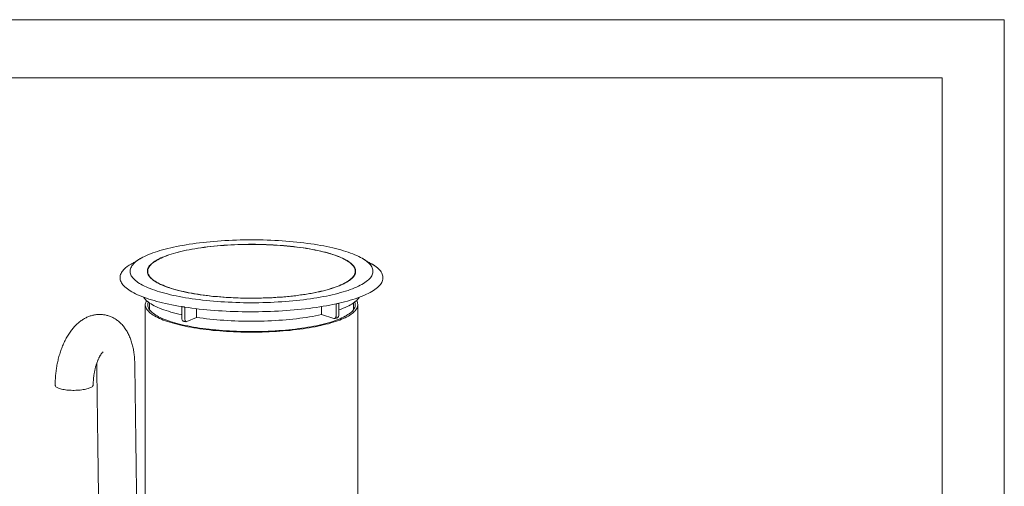
# Model space of a CAD drawing. Units: millimetres. Extents: x -9 to 5946, y 2 to 4208.
# Drawn here: x 4049 to 5946, y 3309 to 4208 of the extents above; entities that cross this region are included whole.
import ezdxf

# ---------------------------------------------------------------- set-up
doc = ezdxf.new("R2010")
doc.units = ezdxf.units.MM

msp = doc.modelspace()

# ---------------------------------------------------------------- linework, layer by layer
at = {"color": 7, "linetype": 'Continuous', "lineweight": 0}
for p, q in [((-9.5, 4207.8), (5945.7, 4207.8)), ((5945.7, 2.1), (5945.7, 4207.8)), ((5825.7, 4095.6), (105.7, 4095.6)), ((5825.7, 4095.6), (5825.7, 692.1))]:
    msp.add_line(p, q, dxfattribs=at)
at = {"linetype": 'Continuous', "lineweight": 15}
for p, q in [((4248.6, 3725.8), (4247.8, 3724.9)), ((4247.8, 3724.9), (4247.8, 3724.9)), ((4247.8, 3724.9), (4247.9, 3724.9)), ((4249.4, 3726.6), (4248.6, 3725.8)), ((4249.4, 3726.6), (4249.4, 3726.6)), ((4727.5, 3737), (4727.2, 3737.1)), ((4728.8, 3736.2), (4727.5, 3737)), ((4727.5, 3737), (4727.5, 3737)), ((4730.1, 3735.4), (4728.8, 3736.2)), ((4730.1, 3735.4), (4730, 3735.4)), ((4730.1, 3735.4), (4730.1, 3735.4)), ((4660.8, 3661.2), (4663.3, 3661.7)), ((4663.3, 3638.8), (4663.3, 3661.7)), ((4663.3, 3661.7), (4663.3, 3661.7)), ((4361.1, 3632.2), (4361.1, 3655.2)), ((4361.1, 3655.2), (4364, 3654.7)), ((4361.1, 3655.2), (4361.1, 3655.2)), ((4364, 3654.7), (4366.8, 3654.3)), ((4366.8, 3631.3), (4366.8, 3654.3)), ((4366.8, 3654.3), (4366.8, 3654.3)), ((4389.3, 3651.2), (4389.3, 3634.5)), ((4629.9, 3655.3), (4629.9, 3639.7)), ((4658.2, 3660.6), (4660.8, 3661.2)), ((4658.2, 3660.6), (4658.2, 3660.6)), ((4658.2, 3637.6), (4658.2, 3660.6)), ((4389.3, 3634.5), (4370.3, 3626.4)), ((4629.9, 3639.7), (4653.9, 3632.5))]:
    msp.add_line(p, q, dxfattribs=at)
at = {"linetype": 'Continuous', "lineweight": 15, "flags": 128}
for points in [[(4318.1, 3683.7), (4323, 3682.3), (4328.1, 3680.9), (4333.4, 3679.5), (4338.9, 3678.2), (4344.5, 3676.9), (4350.2, 3675.7), (4356.1, 3674.6), (4362.2, 3673.4), (4368.3, 3672.4), (4374.6, 3671.4), (4381.1, 3670.4), (4387.6, 3669.5), (4394.2, 3668.6), (4401, 3667.8), (4407.8, 3667.1), (4414.8, 3666.4), (4421.8, 3665.8), (4428.9, 3665.2), (4436, 3664.7), (4443.2, 3664.2), (4450.5, 3663.8), (4457.8, 3663.5), (4465.2, 3663.2), (4472.5, 3663), (4479.9, 3662.8), (4487.3, 3662.7), (4494.8, 3662.7), (4502.2, 3662.7), (4509.6, 3662.8), (4517, 3663), (4524.4, 3663.2), (4531.7, 3663.4), (4539.1, 3663.8), (4546.3, 3664.2), (4553.6, 3664.6), (4560.7, 3665.1), (4567.8, 3665.7), (4574.8, 3666.3), (4581.8, 3667), (4588.6, 3667.7), (4595.4, 3668.5), (4602, 3669.4), (4608.6, 3670.3), (4615, 3671.2), (4621.4, 3672.2), (4627.5, 3673.3), (4633.6, 3674.4), (4639.5, 3675.6), (4645.3, 3676.8), (4650.9, 3678), (4656.4, 3679.3), (4661.7, 3680.7), (4666.8, 3682.1), (4671.8, 3683.5), (4676.6, 3685), (4681.2, 3686.5), (4685.6, 3688), (4689.8, 3689.6), (4693.8, 3691.2), (4697.7, 3692.9), (4701.3, 3694.6), (4704.7, 3696.3), (4707.9, 3698), (4710.9, 3699.8), (4713.7, 3701.5), (4716.2, 3703.3), (4718.5, 3705.2), (4720.6, 3707), (4722.5, 3708.9), (4724.2, 3710.7), (4725.6, 3712.6), (4726.8, 3714.5), (4727.7, 3716.4), (4728.5, 3718.3), (4728.9, 3720.3), (4729.2, 3722.2), (4729.2, 3724.1), (4729, 3726), (4728.5, 3727.9), (4727.8, 3729.9), (4726.9, 3731.8), (4725.8, 3733.7), (4724.4, 3735.5), (4722.7, 3737.4), (4720.9, 3739.3), (4718.8, 3741.1), (4716.5, 3743), (4714, 3744.8), (4711.2, 3746.5), (4708.3, 3748.3), (4705.1, 3750), (4701.7, 3751.8), (4698.1, 3753.4), (4694.3, 3755.1), (4690.3, 3756.7), (4686.1, 3758.3), (4681.7, 3759.8), (4677.1, 3761.4), (4672.4, 3762.8), (4667.4, 3764.3), (4662.3, 3765.7), (4657, 3767), (4651.6, 3768.3), (4646, 3769.6), (4640.2, 3770.8), (4634.3, 3772), (4628.3, 3773.1), (4622.1, 3774.1), (4615.8, 3775.2), (4609.4, 3776.1), (4602.9, 3777), (4596.2, 3777.9), (4589.5, 3778.7), (4582.6, 3779.4), (4575.7, 3780.1), (4568.7, 3780.8), (4561.6, 3781.3), (4554.4, 3781.9), (4547.2, 3782.3), (4540, 3782.7), (4532.7, 3783), (4525.3, 3783.3), (4517.9, 3783.5), (4510.5, 3783.7), (4503.1, 3783.8), (4495.7, 3783.8), (4488.3, 3783.8), (4480.8, 3783.7), (4473.4, 3783.6), (4466.1, 3783.4), (4458.7, 3783.1), (4451.4, 3782.8), (4444.1, 3782.4), (4436.9, 3781.9), (4429.7, 3781.4), (4422.7, 3780.8), (4415.6, 3780.2), (4408.7, 3779.5), (4401.8, 3778.8), (4395.1, 3778), (4388.4, 3777.1), (4381.9, 3776.2), (4375.4, 3775.3), (4369.1, 3774.3), (4362.9, 3773.2), (4356.9, 3772.1), (4350.9, 3770.9), (4345.2, 3769.7), (4339.5, 3768.5), (4334.1, 3767.2), (4328.8, 3765.8), (4323.6, 3764.4), (4318.7, 3763), (4313.9, 3761.5), (4309.3, 3760), (4304.9, 3758.5), (4300.7, 3756.9), (4296.6, 3755.3), (4292.8, 3753.6), (4289.2, 3752), (4285.8, 3750.3), (4282.6, 3748.5), (4279.6, 3746.8), (4276.8, 3745), (4274.3, 3743.2), (4271.9, 3741.4), (4269.8, 3739.5), (4267.9, 3737.7), (4266.3, 3735.8), (4264.9, 3733.9), (4263.7, 3732), (4262.7, 3730.1), (4262, 3728.2), (4261.5, 3726.3), (4261.3, 3724.3), (4261.3, 3722.4), (4261.5, 3720.5), (4261.9, 3718.6), (4262.6, 3716.7), (4263.5, 3714.8), (4264.7, 3712.9), (4266.1, 3711), (4267.7, 3709.1), (4269.6, 3707.2), (4271.6, 3705.4), (4274, 3703.6), (4276.5, 3701.8), (4279.2, 3700), (4282.2, 3698.2), (4285.4, 3696.5), (4288.8, 3694.8), (4292.4, 3693.1), (4296.2, 3691.4), (4300.2, 3689.8), (4304.4, 3688.2), (4308.7, 3686.7), (4313.3, 3685.2), (4318.1, 3683.7)], [(4343.3, 3689.3), (4347.9, 3688), (4352.6, 3686.7), (4357.5, 3685.5), (4362.6, 3684.3), (4367.8, 3683.1), (4373.2, 3682), (4378.7, 3681), (4384.3, 3680), (4390.1, 3679), (4396, 3678.1), (4402, 3677.3), (4408.1, 3676.5), (4414.4, 3675.7), (4420.7, 3675), (4427.1, 3674.4), (4433.6, 3673.8), (4440.1, 3673.3), (4446.7, 3672.9), (4453.4, 3672.5), (4460.1, 3672.1), (4466.9, 3671.8), (4473.7, 3671.6), (4480.5, 3671.5), (4487.4, 3671.4), (4494.2, 3671.3), (4501.1, 3671.3), (4507.9, 3671.4), (4514.7, 3671.6), (4521.5, 3671.8), (4528.3, 3672), (4535.1, 3672.4), (4541.8, 3672.7), (4548.4, 3673.2), (4555, 3673.7), (4561.5, 3674.2), (4567.9, 3674.8), (4574.2, 3675.5), (4580.5, 3676.2), (4586.6, 3677), (4592.7, 3677.9), (4598.6, 3678.7), (4604.4, 3679.7), (4610.1, 3680.7), (4615.7, 3681.7), (4621.1, 3682.8), (4626.3, 3683.9), (4631.5, 3685.1), (4636.4, 3686.4), (4641.2, 3687.6), (4645.8, 3688.9), (4650.2, 3690.3), (4654.5, 3691.7), (4658.6, 3693.1), (4662.5, 3694.6), (4666.2, 3696.1), (4669.6, 3697.6), (4672.9, 3699.1), (4676, 3700.7), (4678.9, 3702.3), (4681.5, 3704), (4684, 3705.6), (4686.2, 3707.3), (4688.2, 3709), (4689.9, 3710.7), (4691.5, 3712.4), (4692.8, 3714.2), (4693.9, 3715.9), (4694.7, 3717.7), (4695.4, 3719.5), (4695.7, 3721.2), (4695.9, 3723), (4695.8, 3724.8), (4695.5, 3726.5), (4694.9, 3728.3), (4694.2, 3730.1), (4693.1, 3731.8), (4691.9, 3733.6), (4690.4, 3735.3), (4688.7, 3737), (4686.8, 3738.7), (4684.6, 3740.4), (4682.3, 3742.1), (4679.7, 3743.7), (4676.9, 3745.3), (4673.9, 3746.9), (4670.6, 3748.5), (4667.2, 3750), (4663.6, 3751.5), (4659.8, 3753), (4655.7, 3754.4), (4651.5, 3755.8), (4647.1, 3757.2), (4642.6, 3758.5), (4637.8, 3759.8), (4632.9, 3761), (4627.9, 3762.2), (4622.7, 3763.4), (4617.3, 3764.5), (4611.8, 3765.5), (4606.1, 3766.5), (4600.4, 3767.5), (4594.5, 3768.4), (4588.5, 3769.3), (4582.3, 3770), (4576.1, 3770.8), (4569.8, 3771.5), (4563.4, 3772.1), (4556.9, 3772.7), (4550.3, 3773.2), (4543.7, 3773.7), (4537.1, 3774.1), (4530.3, 3774.4), (4523.6, 3774.7), (4516.8, 3774.9), (4509.9, 3775.1), (4503.1, 3775.2), (4496.2, 3775.2), (4489.4, 3775.2), (4482.6, 3775.1), (4475.7, 3775), (4468.9, 3774.7), (4462.1, 3774.5), (4455.4, 3774.2), (4448.7, 3773.8), (4442.1, 3773.3), (4435.5, 3772.8), (4429, 3772.3), (4422.6, 3771.7), (4416.2, 3771), (4410, 3770.3), (4403.8, 3769.5), (4397.8, 3768.7), (4391.8, 3767.8), (4386, 3766.8), (4380.3, 3765.8), (4374.8, 3764.8), (4369.4, 3763.7), (4364.1, 3762.6), (4359, 3761.4), (4354.1, 3760.2), (4349.3, 3758.9), (4344.7, 3757.6), (4340.2, 3756.2), (4336, 3754.9), (4331.9, 3753.4), (4328, 3752), (4324.3, 3750.5), (4320.8, 3748.9), (4317.5, 3747.4), (4314.5, 3745.8), (4311.6, 3744.2), (4308.9, 3742.6), (4306.5, 3740.9), (4304.3, 3739.2), (4302.3, 3737.5), (4300.5, 3735.8), (4299, 3734.1), (4297.7, 3732.3), (4296.6, 3730.6), (4295.7, 3728.8), (4295.1, 3727.1), (4294.7, 3725.3), (4294.6, 3723.5), (4294.6, 3721.8), (4295, 3720), (4295.5, 3718.2), (4296.3, 3716.4), (4297.3, 3714.7), (4298.6, 3713), (4300, 3711.2), (4301.7, 3709.5), (4303.7, 3707.8), (4305.8, 3706.1), (4308.2, 3704.5), (4310.8, 3702.8), (4313.6, 3701.2), (4316.6, 3699.6), (4319.8, 3698), (4323.3, 3696.5), (4326.9, 3695), (4330.7, 3693.5), (4334.7, 3692.1), (4338.9, 3690.7), (4343.3, 3689.3)], [(4677.1, 3701.7), (4679.9, 3703.4), (4682.4, 3705), (4684.7, 3706.7), (4686.8, 3708.4), (4688.7, 3710.1), (4690.3, 3711.8), (4691.7, 3713.6), (4692.9, 3715.3), (4693.8, 3717.1), (4694.5, 3718.9), (4695, 3720.6), (4695.2, 3722.4), (4695.2, 3724.2), (4695, 3726), (4694.5, 3727.7), (4693.8, 3729.5), (4692.8, 3731.3), (4691.7, 3733), (4690.2, 3734.7), (4688.6, 3736.5), (4686.7, 3738.2), (4684.6, 3739.9), (4682.3, 3741.6), (4679.8, 3743.2), (4677, 3744.8), (4674.1, 3746.4), (4670.9, 3748), (4667.5, 3749.6), (4663.9, 3751.1), (4660.1, 3752.6), (4656.1, 3754), (4652, 3755.4), (4647.6, 3756.8), (4643.1, 3758.1), (4638.4, 3759.4), (4633.5, 3760.7), (4628.5, 3761.9), (4623.3, 3763), (4617.9, 3764.1), (4612.4, 3765.2), (4606.8, 3766.2), (4601, 3767.2), (4595.1, 3768.1), (4589.1, 3769), (4583, 3769.8), (4576.8, 3770.5), (4570.5, 3771.2), (4564.1, 3771.9), (4557.6, 3772.4), (4551, 3773), (4544.4, 3773.4), (4537.7, 3773.8), (4531, 3774.2), (4524.2, 3774.5), (4517.4, 3774.7), (4510.5, 3774.9), (4503.7, 3775), (4496.8, 3775), (4490, 3775), (4483.1, 3774.9), (4476.3, 3774.8), (4469.4, 3774.6), (4462.6, 3774.3), (4455.9, 3774), (4449.2, 3773.6), (4442.5, 3773.2), (4435.9, 3772.7), (4429.4, 3772.1), (4423, 3771.5), (4416.6, 3770.9), (4410.3, 3770.1), (4404.2, 3769.3), (4398.1, 3768.5), (4392.2, 3767.6), (4386.3, 3766.7), (4380.6, 3765.7), (4375.1, 3764.6), (4369.7, 3763.6), (4364.4, 3762.4), (4359.3, 3761.2), (4354.3, 3760), (4349.5, 3758.7), (4344.9, 3757.4), (4340.5, 3756.1), (4336.2, 3754.7), (4332.2, 3753.2), (4328.3, 3751.8), (4324.6, 3750.3), (4321.1, 3748.7), (4317.8, 3747.2), (4314.8, 3745.6), (4311.9, 3744), (4309.3, 3742.3), (4306.9, 3740.7), (4304.7, 3739), (4302.7, 3737.3), (4301, 3735.6), (4299.4, 3733.8), (4298.1, 3732.1), (4297.1, 3730.3), (4296.3, 3728.6), (4295.7, 3726.8), (4295.3, 3725), (4295.2, 3723.2), (4295.4, 3721.5), (4295.7, 3719.7), (4296.3, 3717.9), (4297.1, 3716.1), (4298.2, 3714.4), (4299.5, 3712.6), (4301, 3710.9), (4302.8, 3709.2), (4304.7, 3707.5), (4306.9, 3705.8), (4309.4, 3704.1), (4312, 3702.5), (4314.9, 3700.9), (4318, 3699.3), (4321.2, 3697.7), (4324.7, 3696.2), (4328.4, 3694.7), (4332.3, 3693.2), (4336.4, 3691.8), (4340.6, 3690.4), (4345.1, 3689.1), (4349.7, 3687.8), (4354.5, 3686.5), (4359.5, 3685.2), (4364.6, 3684.1), (4369.9, 3682.9), (4375.3, 3681.8), (4380.9, 3680.8), (4386.6, 3679.8), (4392.4, 3678.9), (4398.3, 3678), (4404.4, 3677.1), (4410.6, 3676.4), (4416.8, 3675.6), (4423.2, 3675), (4429.6, 3674.4), (4436.2, 3673.8), (4442.8, 3673.3), (4449.4, 3672.9), (4456.1, 3672.5), (4462.9, 3672.2), (4469.7, 3671.9), (4476.5, 3671.7), (4483.3, 3671.6), (4490.2, 3671.5), (4497.1, 3671.5), (4503.9, 3671.5), (4510.8, 3671.7), (4517.6, 3671.8), (4524.4, 3672.1), (4531.2, 3672.3), (4537.9, 3672.7), (4544.6, 3673.1), (4551.2, 3673.6), (4557.8, 3674.1), (4564.3, 3674.7), (4570.7, 3675.3), (4577, 3676), (4583.2, 3676.8), (4589.3, 3677.6), (4595.3, 3678.4), (4601.2, 3679.4), (4607, 3680.3), (4612.6, 3681.3), (4618.1, 3682.4), (4623.4, 3683.5), (4628.6, 3684.7), (4633.7, 3685.9), (4638.5, 3687.2), (4643.3, 3688.4), (4647.8, 3689.8), (4652.1, 3691.2), (4656.3, 3692.6), (4660.3, 3694), (4664.1, 3695.5), (4667.6, 3697), (4671, 3698.6), (4674.2, 3700.1), (4677.1, 3701.7)], [(4247.9, 3724.9), (4246.3, 3723), (4245, 3721), (4243.9, 3719), (4243, 3717), (4242.4, 3715), (4242, 3712.9), (4241.9, 3710.9), (4242, 3708.9), (4242.3, 3706.9), (4242.9, 3704.9), (4243.8, 3702.9), (4244.8, 3700.9), (4246.1, 3698.9), (4247.6, 3696.9), (4249.4, 3695), (4251.4, 3693), (4253.6, 3691.1), (4256.1, 3689.2), (4258.8, 3687.3), (4261.7, 3685.4), (4264.8, 3683.5), (4268.2, 3681.7), (4271.7, 3679.9), (4275.5, 3678.2), (4279.5, 3676.4), (4283.7, 3674.7), (4288, 3673.1), (4292.6, 3671.4), (4297.4, 3669.8), (4302.4, 3668.3), (4307.5, 3666.8), (4312.8, 3665.3), (4318.3, 3663.9), (4324, 3662.5), (4329.8, 3661.1), (4335.8, 3659.8), (4341.9, 3658.6), (4348.2, 3657.4), (4354.6, 3656.3), (4361.1, 3655.2)], [(4663.3, 3661.7), (4669, 3663.1), (4674.6, 3664.5), (4680, 3665.9), (4685.3, 3667.4), (4690.3, 3669), (4695.2, 3670.5), (4699.9, 3672.2), (4704.4, 3673.8), (4708.7, 3675.5), (4712.8, 3677.2), (4716.7, 3678.9), (4720.3, 3680.7), (4723.8, 3682.5), (4727.1, 3684.4), (4730.1, 3686.2), (4732.9, 3688.1), (4735.5, 3690), (4737.8, 3691.9), (4740, 3693.9), (4741.9, 3695.8), (4743.5, 3697.8), (4745, 3699.8), (4746.1, 3701.8), (4747.1, 3703.8), (4747.8, 3705.8), (4748.3, 3707.8), (4748.5, 3709.8), (4748.5, 3711.8), (4748.3, 3713.8), (4747.8, 3715.9), (4747.1, 3717.9), (4746.1, 3719.9), (4744.9, 3721.9), (4743.5, 3723.8), (4741.8, 3725.8), (4739.9, 3727.8), (4737.8, 3729.7), (4735.4, 3731.6), (4732.9, 3733.5), (4730, 3735.4)], [(4287.6, 3673.2), (4287.9, 3672.8), (4289.2, 3670.9), (4290.7, 3669.1), (4292.4, 3667.3), (4294.4, 3665.6), (4296.6, 3663.8), (4299, 3662.1), (4301.6, 3660.3), (4304.5, 3658.7), (4307.6, 3657), (4310.9, 3655.3), (4314.5, 3653.7), (4318.2, 3652.2), (4322.2, 3650.6), (4326.3, 3649.1), (4330.6, 3647.6), (4335.2, 3646.2), (4339.9, 3644.8), (4344.8, 3643.5), (4349.9, 3642.2), (4355.1, 3640.9), (4360.5, 3639.7), (4361.1, 3639.6)], [(4697.6, 3666.8), (4698.5, 3665.1), (4699.2, 3663.3), (4699.6, 3661.5), (4699.9, 3659.7), (4699.9, 3657.9), (4699.6, 3656.2), (4699.2, 3654.4), (4698.5, 3652.6), (4697.5, 3650.8), (4696.4, 3649.1), (4695, 3647.3), (4693.3, 3645.6), (4691.5, 3643.8), (4689.4, 3642.1), (4687.1, 3640.4), (4684.6, 3638.8), (4681.9, 3637.1), (4678.9, 3635.5), (4675.8, 3633.9), (4672.4, 3632.4), (4668.9, 3630.8), (4665.1, 3629.3), (4661.1, 3627.9), (4657, 3626.4), (4652.7, 3625), (4648.2, 3623.7), (4643.5, 3622.3), (4638.6, 3621.1), (4633.6, 3619.8), (4628.5, 3618.7), (4623.1, 3617.5), (4617.7, 3616.4), (4612.1, 3615.4), (4606.3, 3614.4), (4600.4, 3613.4), (4594.5, 3612.5), (4588.4, 3611.7), (4582.1, 3610.9), (4575.8, 3610.2), (4569.4, 3609.5), (4563, 3608.9), (4556.4, 3608.3), (4549.8, 3607.8), (4543.1, 3607.4), (4536.3, 3607), (4529.5, 3606.6), (4522.7, 3606.4), (4515.8, 3606.2), (4508.9, 3606), (4502, 3605.9), (4495.1, 3605.9), (4488.2, 3605.9), (4481.3, 3606), (4474.4, 3606.2), (4467.5, 3606.4), (4460.7, 3606.7), (4453.9, 3607), (4447.2, 3607.4), (4440.5, 3607.8), (4433.9, 3608.3), (4427.3, 3608.9), (4420.8, 3609.5), (4414.4, 3610.2), (4408.1, 3610.9), (4401.9, 3611.7), (4395.8, 3612.6), (4389.8, 3613.5), (4384, 3614.4), (4378.2, 3615.4), (4372.6, 3616.5), (4367.1, 3617.5), (4361.8, 3618.7), (4356.7, 3619.9), (4351.7, 3621.1), (4346.8, 3622.4), (4342.1, 3623.7), (4337.6, 3625.1), (4333.3, 3626.5), (4329.2, 3627.9), (4325.2, 3629.4), (4321.5, 3630.9), (4317.9, 3632.4), (4314.6, 3634), (4311.4, 3635.6), (4308.5, 3637.2), (4305.8, 3638.8), (4303.3, 3640.5), (4301, 3642.2), (4298.9, 3643.9), (4297.1, 3645.6), (4295.5, 3647.4), (4294.1, 3649.1), (4292.9, 3650.9), (4292, 3652.6), (4291.3, 3654.4), (4290.8, 3656.2), (4290.6, 3658), (4290.6, 3659.8), (4290.8, 3661.6), (4291.3, 3663.4), (4292, 3665.1), (4292.9, 3666.8)], [(4694.2, 3664), (4694.8, 3662.4), (4695.1, 3660.6), (4695.2, 3658.9), (4695.1, 3657.1), (4694.8, 3655.3), (4694.2, 3653.5), (4693.3, 3651.8), (4692.3, 3650), (4691, 3648.3), (4689.5, 3646.5), (4687.7, 3644.8), (4685.7, 3643.1), (4683.5, 3641.4), (4681.1, 3639.8), (4678.5, 3638.1), (4675.6, 3636.5), (4672.5, 3634.9), (4669.3, 3633.4), (4665.8, 3631.8), (4662.1, 3630.3), (4658.2, 3628.9), (4654.1, 3627.4), (4649.9, 3626), (4645.4, 3624.7), (4640.8, 3623.4), (4636, 3622.1), (4631, 3620.9), (4625.9, 3619.7), (4620.6, 3618.5), (4615.2, 3617.5), (4609.7, 3616.4), (4604, 3615.4), (4598.1, 3614.5), (4592.2, 3613.6), (4586.1, 3612.8), (4580, 3612), (4573.7, 3611.3), (4567.3, 3610.6), (4560.9, 3610), (4554.4, 3609.4), (4547.8, 3608.9), (4541.1, 3608.5), (4534.4, 3608.1), (4527.6, 3607.8), (4520.9, 3607.5), (4514, 3607.3), (4507.2, 3607.2), (4500.3, 3607.1), (4493.5, 3607.1), (4486.6, 3607.1), (4479.7, 3607.3), (4472.9, 3607.4), (4466.1, 3607.7), (4459.3, 3607.9), (4452.6, 3608.3), (4445.9, 3608.7), (4439.3, 3609.2), (4432.7, 3609.7), (4426.2, 3610.3), (4419.8, 3610.9), (4413.5, 3611.6), (4407.3, 3612.4), (4401.2, 3613.2), (4395.2, 3614), (4389.3, 3615), (4383.5, 3615.9), (4377.9, 3616.9), (4372.4, 3618), (4367.1, 3619.1), (4361.9, 3620.3), (4356.8, 3621.5), (4352, 3622.7), (4347.3, 3624), (4342.7, 3625.4), (4338.4, 3626.8), (4334.2, 3628.2), (4330.2, 3629.6), (4326.4, 3631.1), (4322.9, 3632.6), (4319.5, 3634.2), (4316.3, 3635.7), (4313.3, 3637.3), (4310.6, 3639), (4308.1, 3640.6), (4305.8, 3642.3), (4303.7, 3644), (4301.8, 3645.7), (4300.2, 3647.4), (4298.8, 3649.2), (4297.6, 3650.9), (4296.7, 3652.7), (4296, 3654.4), (4295.5, 3656.2), (4295.3, 3658), (4295.3, 3659.8), (4295.5, 3661.5), (4296, 3663.3), (4296.2, 3664)], [(4663.3, 3648.8), (4663.8, 3649), (4668, 3650.5), (4672, 3652), (4675.7, 3653.6), (4679.3, 3655.2), (4682.6, 3656.9), (4685.7, 3658.5), (4688.6, 3660.2), (4691.3, 3661.9), (4693.7, 3663.7), (4695.9, 3665.4), (4697.9, 3667.2), (4699.7, 3669), (4701.2, 3670.8), (4702.5, 3672.6), (4702.8, 3673.2)], [(4361.1, 3655.2), (4361.5, 3655.1), (4361.9, 3655.1), (4362.2, 3655), (4362.6, 3654.9), (4362.9, 3654.9), (4363.3, 3654.8), (4363.6, 3654.8), (4364, 3654.7)], [(4364, 3654.7), (4364.3, 3654.7), (4364.7, 3654.6), (4365.1, 3654.6), (4365.4, 3654.5), (4365.8, 3654.4), (4366.1, 3654.4), (4366.5, 3654.3), (4366.8, 3654.3)], [(4366.8, 3654.3), (4373.6, 3653.3), (4380.5, 3652.3), (4387.5, 3651.5), (4394.6, 3650.6), (4401.8, 3649.9), (4409.1, 3649.1), (4416.5, 3648.5), (4423.9, 3647.9), (4431.4, 3647.3), (4439, 3646.9), (4446.6, 3646.5), (4454.3, 3646.1), (4462, 3645.8), (4469.7, 3645.6), (4477.5, 3645.4), (4485.3, 3645.3), (4493.1, 3645.2), (4500.9, 3645.2), (4508.6, 3645.3), (4516.4, 3645.5), (4524.2, 3645.7), (4531.9, 3645.9), (4539.6, 3646.2), (4547.2, 3646.6), (4554.8, 3647.1), (4562.4, 3647.6), (4569.9, 3648.1), (4577.3, 3648.8), (4584.6, 3649.4), (4591.8, 3650.2), (4599, 3651), (4606.1, 3651.8), (4613, 3652.8), (4619.9, 3653.7), (4626.6, 3654.7), (4633.2, 3655.8), (4639.7, 3656.9), (4646, 3658.1), (4652.2, 3659.3), (4658.2, 3660.6)], [(4363.6, 3627.1), (4363.3, 3627.2), (4362.7, 3627.5), (4362.1, 3628.1), (4361.7, 3628.9), (4361.4, 3629.9), (4361.2, 3631), (4361.1, 3632.2)], [(4370.3, 3626.4), (4369.6, 3626.2), (4369, 3626.3), (4368.4, 3626.6), (4367.8, 3627.2), (4367.4, 3628), (4367.1, 3629), (4366.9, 3630.1), (4366.8, 3631.3)], [(4389.3, 3634.5), (4395.5, 3633.6), (4401.9, 3632.7), (4408.3, 3631.9), (4414.9, 3631.2), (4421.5, 3630.5), (4428.3, 3629.9), (4435.1, 3629.3), (4441.9, 3628.8), (4448.9, 3628.4), (4455.9, 3628), (4462.9, 3627.7), (4470, 3627.4), (4477.1, 3627.3), (4484.2, 3627.1), (4491.4, 3627.1), (4498.5, 3627.1), (4505.7, 3627.1), (4512.8, 3627.2), (4519.9, 3627.4), (4527, 3627.7), (4534, 3628), (4541, 3628.4), (4548, 3628.8), (4554.9, 3629.3), (4561.7, 3629.8), (4568.4, 3630.5), (4575.1, 3631.1), (4581.6, 3631.9), (4588.1, 3632.7), (4594.4, 3633.5), (4600.7, 3634.4), (4606.8, 3635.4), (4612.8, 3636.4), (4618.6, 3637.4), (4624.3, 3638.5), (4629.9, 3639.7)], [(4653.9, 3632.5), (4654.7, 3632.4), (4655.5, 3632.5), (4656.3, 3632.9), (4657, 3633.5), (4657.5, 3634.3), (4657.9, 3635.3), (4658.1, 3636.4), (4658.2, 3637.6)], [(4660.4, 3633.6), (4660.6, 3633.6), (4661.3, 3634), (4662, 3634.6), (4662.5, 3635.4), (4662.9, 3636.4), (4663.2, 3637.5), (4663.3, 3638.8)], [(4117.1, 3503.7), (4117.1, 3503.3), (4117.3, 3502.5), (4117.8, 3501.7), (4118.5, 3500.9), (4119.4, 3500.1), (4120.6, 3499.4), (4122, 3498.7), (4123.6, 3498), (4125.3, 3497.3), (4127.3, 3496.7), (4129.4, 3496.2), (4131.7, 3495.7), (4134.1, 3495.3), (4136.7, 3494.9), (4139.4, 3494.6), (4142.1, 3494.3), (4145, 3494.1), (4147.8, 3494), (4150.8, 3493.9), (4153.7, 3493.9), (4156.7, 3494), (4159.6, 3494.1), (4162.5, 3494.3), (4165.3, 3494.6), (4168.1, 3494.9), (4170.8, 3495.3), (4173.3, 3495.7), (4175.8, 3496.3), (4178, 3496.8), (4180.2, 3497.4), (4182.1, 3498.1), (4183.9, 3498.7), (4185.5, 3499.5), (4186.9, 3500.2), (4188, 3501), (4188.9, 3501.8), (4189.6, 3502.6), (4190.1, 3503.4), (4190.4, 3504.2), (4190.4, 3504.7)]]:
    msp.add_lwpolyline(points, dxfattribs=at)
at = {"linetype": 'Continuous', "lineweight": 15}
for centre, radius, start, end in [((4276.1, 3700.8), 37.2, 137.7988, 139.5261), ((4278.1, 3699), 39.9, 136.1515, 137.7991), ((4295.8, 3679.9), 65.9, 119.6366, 134.7997), ((4678.9, 3655.2), 95.2, 58.3799, 59.3026), ((4681.9, 3660.1), 89.3, 57.4174, 58.3801), ((4562.7, 4100.3), 449.9, 282.5912, 282.9188), ((4559.7, 4113.8), 463.8, 282.2702, 282.5912)]:
    msp.add_arc(centre, radius, start, end, dxfattribs=at)
for points in [[(4280.9, 3747.6), (4263.2, 3737.1)], [(4727.2, 3737.1), (4709.5, 3747.6)], [(4295.2, 3723.3), (4295.2, 3719)], [(4695.2, 3719), (4695.2, 3723.3)], [(4298.6, 3662.3), (4298.6, 3649.5)], [(4691.9, 3649.5), (4691.9, 3662.3)], [(4290.6, 3658.9), (4290.6, 3266.6)], [(4699.9, 3266.6), (4699.9, 3658.9)], [(4363.6, 3627.1), (4369.3, 3626.2)], [(4655.3, 3632.4), (4660.4, 3633.6)], [(4197, 3546), (4197, 3543.6)], [(4197, 3543.6), (4204, 3031.7)], [(4277.3, 3032.7), (4270.4, 3544.6)]]:
    msp.add_open_spline(points, degree=1, dxfattribs=at)
for points, knots in [([(4270.4, 3544.6), (4270.3, 3545.5), (4270.3, 3547.9), (4270.1, 3552), (4269.8, 3556.7), (4269.3, 3561.5), (4268.7, 3566.2), (4268, 3570.8), (4267.1, 3575.4), (4266.1, 3579.9), (4264.9, 3584.4), (4263.6, 3588.8), (4262, 3593.1), (4260.4, 3597.3), (4258.5, 3601.3), (4256.5, 3605.2), (4254.4, 3609), (4252.1, 3612.5), (4249.6, 3615.9), (4247.1, 3619), (4244.4, 3621.9), (4241.6, 3624.6), (4238.8, 3627.1), (4235.8, 3629.4), (4232.8, 3631.4), (4229.7, 3633.2), (4226.5, 3634.8), (4223.3, 3636.3), (4220, 3637.4), (4216.7, 3638.4), (4213.3, 3639.2), (4209.9, 3639.7), (4206.5, 3640), (4203.1, 3640.2), (4199.7, 3640.1), (4196.3, 3639.8), (4193, 3639.3), (4189.6, 3638.6), (4186.3, 3637.7), (4183, 3636.6), (4179.7, 3635.4), (4176.5, 3633.9), (4173.3, 3632.2), (4170.2, 3630.3), (4167.1, 3628.2), (4164, 3625.9), (4161, 3623.4), (4158, 3620.7), (4155.1, 3617.8), (4152.3, 3614.6), (4149.5, 3611.3), (4146.8, 3607.8), (4144.3, 3604.1), (4141.8, 3600.3), (4139.5, 3596.3), (4137.2, 3592.3), (4135.1, 3588.1), (4133.1, 3583.8), (4131.2, 3579.5), (4129.5, 3575), (4127.8, 3570.5), (4126.3, 3565.9), (4124.9, 3561.3), (4123.6, 3556.7), (4122.4, 3551.9), (4121.4, 3547.2), (4120.4, 3542.4), (4119.6, 3537.6), (4118.9, 3532.8), (4118.3, 3527.9), (4117.8, 3523.1), (4117.4, 3518.2), (4117.2, 3513.4), (4117, 3508.5), (4117.1, 3505.3), (4117.1, 3503.7)], [0, 0, 0, 0, 0.007766, 0.022237, 0.036773, 0.051391, 0.066101, 0.080911, 0.095827, 0.110849, 0.125974, 0.141189, 0.156469, 0.171769, 0.187025, 0.202169, 0.217132, 0.231853, 0.246284, 0.260398, 0.274185, 0.287654, 0.300823, 0.313718, 0.326368, 0.338801, 0.351047, 0.363133, 0.375085, 0.386929, 0.398689, 0.410386, 0.422045, 0.433681, 0.445316, 0.456974, 0.468678, 0.480454, 0.492327, 0.504326, 0.516478, 0.528814, 0.541362, 0.554152, 0.567208, 0.580553, 0.594197, 0.608142, 0.622373, 0.63686, 0.651557, 0.666409, 0.681357, 0.696344, 0.711312, 0.726232, 0.741082, 0.755853, 0.770542, 0.785149, 0.799681, 0.814143, 0.828545, 0.842894, 0.8572, 0.871472, 0.88572, 0.899952, 0.914178, 0.928407, 0.942645, 0.956902, 0.971186, 0.985508, 1, 1, 1, 1]), ([(4190.4, 3504.7), (4190.4, 3505.2), (4190.4, 3506.7), (4190.4, 3509.3), (4190.5, 3512.4), (4190.7, 3515.6), (4191, 3518.8), (4191.4, 3522.1), (4191.9, 3525.3), (4192.4, 3528.5), (4193.1, 3531.7), (4193.8, 3534.9), (4194.5, 3538), (4195.4, 3540.9), (4196.2, 3543.8), (4197.2, 3546.6), (4198.2, 3549.3), (4199.2, 3551.8), (4200.2, 3554.2), (4201.3, 3556.4), (4202.3, 3558.4), (4203.3, 3560.3), (4204.3, 3561.9), (4205.3, 3563.4), (4206.2, 3564.7), (4207, 3565.7), (4207.7, 3566.6), (4208.4, 3567.3), (4208.9, 3567.8), (4209.3, 3568.2), (4209.5, 3568.4), (4209.6, 3568.4), (4209.6, 3568.4)], [0, 0, 0, 0, 0.018493, 0.054072, 0.089824, 0.125764, 0.161848, 0.198037, 0.234287, 0.270558, 0.3068, 0.342967, 0.379018, 0.414914, 0.450612, 0.486072, 0.521252, 0.556113, 0.590615, 0.624723, 0.658403, 0.691628, 0.724378, 0.756643, 0.788426, 0.819748, 0.850647, 0.881186, 0.911454, 0.941571, 0.971686, 1, 1, 1, 1])]:
    msp.add_open_spline(points, degree=3, knots=knots, dxfattribs=at)

doc.saveas('drawing.dxf')
